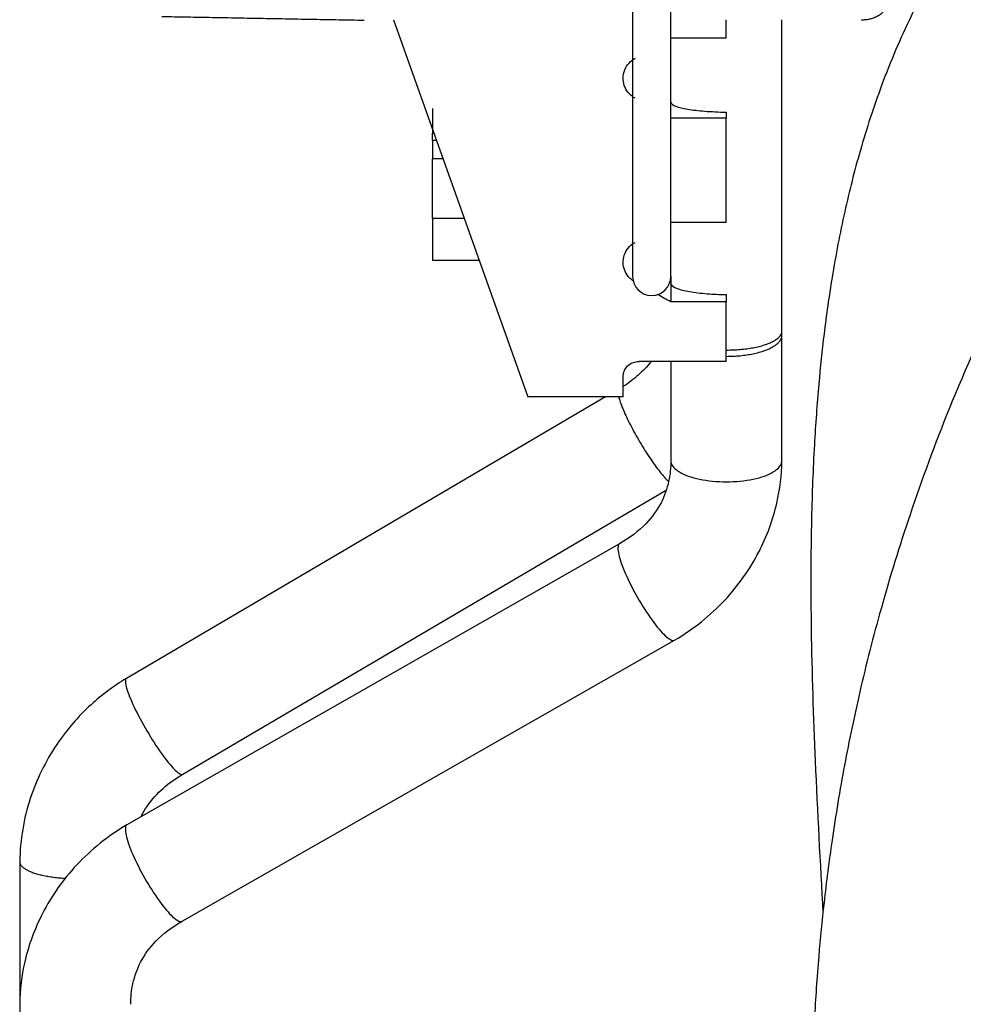
# Model space of a CAD drawing. Extents: x -220 to 856, y -400 to 246.
# Drawn here: x 571 to 607, y -93 to -55 of the extents above; entities that cross this region are included whole.
import ezdxf

# ---------------------------------------------------------------- set-up
doc = ezdxf.new("R2010")
doc.units = 0
doc.header["$MEASUREMENT"] = 0
doc.layers.get('0').update_dxf_attribs({"linetype": 'CONTINUOUS'})

msp = doc.modelspace()

# ---------------------------------------------------------------- linework, layer by layer
for p, q in [((594.434, -36.184), (594.434, -64.58)), ((595.896, -64.58), (595.896, -36.113)), ((585.258, -54.723), (590.413, -69.199)), ((598.028, -55.437), (598.028, -54.723)), ((600.161, -66.673), (600.161, -54.723)), ((598.028, -55.437), (595.896, -55.437)), ((586.757, -58.131), (586.757, -59.084)), ((598.028, -58.505), (595.896, -58.505)), ((598.028, -58.272), (598.028, -58.505)), ((598.028, -62.507), (598.028, -58.505)), ((586.757, -59.084), (586.811, -59.084)), ((586.757, -59.365), (586.757, -59.084)), ((586.911, -59.365), (586.757, -59.365)), ((586.757, -59.365), (586.757, -60.064)), ((587.16, -60.064), (586.757, -60.064)), ((586.757, -62.354), (586.757, -60.064)), ((587.976, -62.354), (586.757, -62.354)), ((586.757, -62.354), (586.757, -63.952)), ((598.028, -62.507), (595.896, -62.507)), ((586.757, -63.952), (588.544, -63.952)), ((595.896, -64.58), (595.896, -64.832)), ((595.896, -64.58), (595.896, -64.702)), ((595.896, -64.832), (595.896, -65.555)), ((598.028, -65.277), (598.028, -65.555)), ((598.028, -65.555), (595.896, -65.555)), ((598.028, -67.839), (598.028, -65.555)), ((600.161, -66.835), (600.161, -66.833)), ((600.161, -71.648), (600.161, -66.835)), ((598.028, -67.839), (594.678, -67.839)), ((595.896, -67.839), (595.896, -71.648)), ((594.068, -69.199), (594.068, -68.423)), ((593.395, -69.199), (575.009, -80.008)), ((594.068, -69.199), (590.413, -69.199)), ((577.17, -83.685), (595.691, -72.796)), ((593.931, -74.837), (575.032, -85.624)), ((577.146, -89.327), (596.045, -78.541)), ((570.917, -87.038), (570.917, -87.039)), ((570.917, -87.039), (570.917, -137.076))]:
    msp.add_line(p, q)
for points in [[(598.028, -67.403, 0), (598.095, -67.402, 0), (598.162, -67.401, 0), (598.229, -67.399, 0), (598.296, -67.397, 0), (598.362, -67.394, 0), (598.428, -67.39, 0), (598.494, -67.385, 0), (598.559, -67.38, 0), (598.623, -67.374, 0), (598.687, -67.367, 0), (598.751, -67.359, 0), (598.813, -67.351, 0), (598.875, -67.343, 0), (598.936, -67.333, 0), (598.996, -67.323, 0), (599.056, -67.312, 0), (599.114, -67.301, 0), (599.171, -67.289, 0), (599.227, -67.276, 0), (599.282, -67.263, 0), (599.335, -67.25, 0), (599.388, -67.235, 0), (599.439, -67.22, 0), (599.488, -67.205, 0), (599.536, -67.189, 0), (599.583, -67.173, 0), (599.628, -67.156, 0), (599.671, -67.138, 0), (599.713, -67.12, 0), (599.753, -67.102, 0), (599.792, -67.083, 0), (599.829, -67.064, 0), (599.864, -67.045, 0), (599.897, -67.025, 0), (599.928, -67.004, 0), (599.958, -66.984, 0), (599.985, -66.963, 0), (600.011, -66.942, 0), (600.035, -66.92, 0), (600.056, -66.899, 0), (600.076, -66.877, 0), (600.094, -66.855, 0), (600.109, -66.832, 0), (600.123, -66.81, 0), (600.134, -66.787, 0), (600.144, -66.765, 0), (600.151, -66.742, 0), (600.157, -66.719, 0), (600.16, -66.696, 0)], [(598.029, -67.645, 0), (598.096, -67.644, 0), (598.162, -67.643, 0), (598.229, -67.641, 0), (598.296, -67.638, 0), (598.362, -67.635, 0), (598.428, -67.63, 0), (598.494, -67.625, 0), (598.559, -67.619, 0), (598.623, -67.613, 0), (598.687, -67.605, 0), (598.751, -67.597, 0), (598.813, -67.588, 0), (598.875, -67.578, 0), (598.936, -67.568, 0), (598.997, -67.557, 0), (599.056, -67.545, 0), (599.114, -67.532, 0), (599.171, -67.519, 0), (599.227, -67.505, 0), (599.282, -67.49, 0), (599.335, -67.475, 0), (599.388, -67.459, 0), (599.439, -67.442, 0), (599.488, -67.425, 0), (599.536, -67.408, 0), (599.583, -67.389, 0), (599.628, -67.37, 0), (599.671, -67.351, 0), (599.713, -67.331, 0), (599.754, -67.311, 0), (599.792, -67.29, 0), (599.829, -67.269, 0), (599.864, -67.247, 0), (599.897, -67.225, 0), (599.928, -67.203, 0), (599.958, -67.18, 0), (599.985, -67.156, 0), (600.011, -67.133, 0), (600.035, -67.109, 0), (600.056, -67.085, 0), (600.076, -67.061, 0), (600.094, -67.036, 0), (600.109, -67.011, 0), (600.123, -66.987, 0), (600.134, -66.962, 0), (600.144, -66.936, 0), (600.151, -66.911, 0), (600.157, -66.886, 0), (600.16, -66.86, 0)], [(593.898, -69.199, 0), (593.91, -69.245, 0), (593.924, -69.294, 0), (593.941, -69.346, 0), (593.959, -69.4, 0), (593.979, -69.457, 0), (594.001, -69.517, 0), (594.025, -69.579, 0), (594.051, -69.643, 0), (594.079, -69.709, 0), (594.108, -69.777, 0), (594.139, -69.847, 0), (594.172, -69.919, 0), (594.207, -69.992, 0), (594.242, -70.066, 0), (594.28, -70.142, 0), (594.318, -70.219, 0), (594.358, -70.297, 0), (594.399, -70.376, 0), (594.441, -70.456, 0), (594.485, -70.536, 0), (594.529, -70.616, 0), (594.574, -70.697, 0), (594.62, -70.778, 0), (594.666, -70.859, 0), (594.714, -70.939, 0), (594.761, -71.019, 0), (594.81, -71.099, 0), (594.858, -71.178, 0), (594.907, -71.256, 0), (594.956, -71.333, 0), (595.005, -71.408, 0), (595.054, -71.483, 0), (595.103, -71.556, 0), (595.151, -71.628, 0), (595.199, -71.698, 0), (595.247, -71.766, 0), (595.295, -71.832, 0), (595.342, -71.896, 0), (595.388, -71.957, 0), (595.433, -72.017, 0), (595.478, -72.074, 0), (595.521, -72.128, 0), (595.564, -72.18, 0), (595.605, -72.229, 0), (595.646, -72.275, 0), (595.685, -72.318, 0), (595.722, -72.358, 0), (595.759, -72.395, 0), (595.793, -72.429, 0)], [(595.896, -71.648, 0), (595.9, -71.698, 0), (595.913, -71.749, 0), (595.934, -71.799, 0), (595.963, -71.849, 0), (596, -71.898, 0), (596.046, -71.946, 0), (596.099, -71.992, 0), (596.16, -72.038, 0), (596.228, -72.082, 0), (596.303, -72.124, 0), (596.385, -72.164, 0), (596.474, -72.202, 0), (596.569, -72.238, 0), (596.669, -72.272, 0), (596.775, -72.303, 0), (596.886, -72.332, 0), (597.001, -72.357, 0), (597.121, -72.381, 0), (597.244, -72.401, 0), (597.37, -72.418, 0), (597.498, -72.432, 0), (597.629, -72.443, 0), (597.761, -72.451, 0), (597.895, -72.456, 0), (598.028, -72.458, 0), (598.162, -72.456, 0), (598.296, -72.451, 0), (598.428, -72.443, 0), (598.559, -72.432, 0), (598.687, -72.418, 0), (598.813, -72.401, 0), (598.936, -72.38, 0), (599.056, -72.357, 0), (599.171, -72.331, 0), (599.282, -72.303, 0), (599.388, -72.272, 0), (599.488, -72.238, 0), (599.583, -72.202, 0), (599.671, -72.164, 0), (599.753, -72.124, 0), (599.829, -72.082, 0), (599.897, -72.038, 0), (599.958, -71.992, 0), (600.011, -71.946, 0), (600.056, -71.898, 0), (600.094, -71.849, 0), (600.123, -71.799, 0), (600.144, -71.749, 0), (600.157, -71.698, 0)], [(593.929, -74.839, 0), (593.908, -74.856, 0), (593.892, -74.881, 0), (593.88, -74.913, 0), (593.872, -74.952, 0), (593.869, -74.998, 0), (593.87, -75.05, 0), (593.875, -75.109, 0), (593.885, -75.174, 0), (593.9, -75.245, 0), (593.918, -75.322, 0), (593.941, -75.404, 0), (593.968, -75.491, 0), (593.998, -75.583, 0), (594.033, -75.679, 0), (594.072, -75.779, 0), (594.114, -75.883, 0), (594.159, -75.99, 0), (594.208, -76.099, 0), (594.26, -76.211, 0), (594.314, -76.325, 0), (594.372, -76.44, 0), (594.431, -76.557, 0), (594.493, -76.673, 0), (594.557, -76.79, 0), (594.623, -76.907, 0), (594.69, -77.022, 0), (594.758, -77.136, 0), (594.827, -77.249, 0), (594.897, -77.359, 0), (594.967, -77.467, 0), (595.037, -77.571, 0), (595.107, -77.672, 0), (595.177, -77.77, 0), (595.245, -77.863, 0), (595.313, -77.951, 0), (595.38, -78.034, 0), (595.445, -78.113, 0), (595.508, -78.185, 0), (595.569, -78.252, 0), (595.628, -78.312, 0), (595.684, -78.367, 0), (595.738, -78.414, 0), (595.788, -78.455, 0), (595.836, -78.489, 0), (595.88, -78.516, 0), (595.921, -78.535, 0), (595.958, -78.548, 0), (595.991, -78.553, 0), (596.02, -78.55, 0)], [(575.009, -80.008, 0), (574.992, -80.023, 0), (574.98, -80.044, 0), (574.973, -80.073, 0), (574.97, -80.109, 0), (574.971, -80.151, 0), (574.977, -80.201, 0), (574.987, -80.256, 0), (575.001, -80.318, 0), (575.02, -80.387, 0), (575.043, -80.46, 0), (575.07, -80.54, 0), (575.101, -80.624, 0), (575.136, -80.714, 0), (575.175, -80.807, 0), (575.217, -80.905, 0), (575.263, -81.007, 0), (575.312, -81.112, 0), (575.364, -81.22, 0), (575.419, -81.33, 0), (575.477, -81.442, 0), (575.537, -81.556, 0), (575.599, -81.671, 0), (575.663, -81.787, 0), (575.729, -81.903, 0), (575.796, -82.019, 0), (575.865, -82.134, 0), (575.934, -82.248, 0), (576.004, -82.36, 0), (576.074, -82.47, 0), (576.145, -82.578, 0), (576.215, -82.683, 0), (576.284, -82.785, 0), (576.353, -82.883, 0), (576.421, -82.977, 0), (576.487, -83.066, 0), (576.552, -83.151, 0), (576.615, -83.23, 0), (576.676, -83.304, 0), (576.735, -83.372, 0), (576.791, -83.435, 0), (576.845, -83.491, 0), (576.895, -83.54, 0), (576.942, -83.583, 0), (576.986, -83.619, 0), (577.027, -83.648, 0), (577.063, -83.67, 0), (577.096, -83.684, 0), (577.125, -83.692, 0), (577.149, -83.692, 0)], [(575.032, -85.624, 0), (575.011, -85.64, 0), (574.994, -85.665, 0), (574.982, -85.696, 0), (574.974, -85.734, 0), (574.97, -85.779, 0), (574.971, -85.831, 0), (574.976, -85.89, 0), (574.985, -85.954, 0), (574.999, -86.025, 0), (575.017, -86.101, 0), (575.039, -86.183, 0), (575.066, -86.27, 0), (575.097, -86.362, 0), (575.131, -86.458, 0), (575.169, -86.558, 0), (575.211, -86.661, 0), (575.256, -86.768, 0), (575.305, -86.878, 0), (575.357, -86.99, 0), (575.411, -87.104, 0), (575.469, -87.219, 0), (575.528, -87.336, 0), (575.59, -87.453, 0), (575.654, -87.57, 0), (575.72, -87.686, 0), (575.787, -87.802, 0), (575.855, -87.917, 0), (575.925, -88.03, 0), (575.994, -88.14, 0), (576.065, -88.248, 0), (576.135, -88.353, 0), (576.205, -88.455, 0), (576.275, -88.552, 0), (576.344, -88.646, 0), (576.412, -88.735, 0), (576.478, -88.818, 0), (576.544, -88.897, 0), (576.607, -88.97, 0), (576.668, -89.037, 0), (576.727, -89.098, 0), (576.784, -89.152, 0), (576.838, -89.2, 0), (576.888, -89.241, 0), (576.936, -89.275, 0), (576.98, -89.302, 0), (577.021, -89.322, 0), (577.058, -89.334, 0), (577.092, -89.339, 0), (577.121, -89.337, 0)], [(570.917, -87.039, 0), (570.918, -87.057, 0), (570.92, -87.076, 0), (570.925, -87.094, 0), (570.931, -87.113, 0), (570.939, -87.131, 0), (570.948, -87.149, 0), (570.959, -87.168, 0), (570.972, -87.186, 0), (570.987, -87.204, 0), (571.003, -87.221, 0), (571.021, -87.239, 0), (571.041, -87.256, 0), (571.062, -87.274, 0), (571.085, -87.291, 0), (571.109, -87.308, 0), (571.136, -87.324, 0), (571.163, -87.341, 0), (571.192, -87.357, 0), (571.223, -87.373, 0), (571.255, -87.389, 0), (571.289, -87.404, 0), (571.324, -87.419, 0), (571.36, -87.434, 0), (571.398, -87.449, 0), (571.437, -87.463, 0), (571.478, -87.477, 0), (571.52, -87.49, 0), (571.563, -87.503, 0), (571.607, -87.516, 0), (571.652, -87.528, 0), (571.699, -87.54, 0), (571.746, -87.551, 0), (571.795, -87.563, 0), (571.845, -87.573, 0), (571.895, -87.583, 0), (571.947, -87.593, 0), (572, -87.603, 0), (572.053, -87.611, 0), (572.107, -87.62, 0), (572.162, -87.628, 0), (572.218, -87.635, 0), (572.274, -87.642, 0), (572.331, -87.649, 0), (572.389, -87.655, 0), (572.447, -87.66, 0), (572.506, -87.665, 0), (572.565, -87.669, 0), (572.624, -87.673, 0), (572.684, -87.677, 0)]]:
    msp.add_polyline3d(points)
msp.add_arc((595.165, -64.58), 0.731, 180, 0)
for points, knots in [([(607.109, -51.123), (606.948, -51.357), (606.227, -52.438), (605.136, -54.431), (603.995, -57.107), (603.167, -59.639), (602.542, -62.109), (602.091, -64.463), (601.777, -66.683), (601.553, -68.823), (601.384, -71.176), (601.265, -74.3), (601.261, -78.348), (601.429, -83.413), (601.626, -87.067), (601.736, -89.016)], [0, 0, 0, 0, 0.026774, 0.1219, 0.205332, 0.278806, 0.343473, 0.410437, 0.466463, 0.515119, 0.572716, 0.641539, 0.743499, 0.863352, 1, 1, 1, 1]), ([(603.207, -54.722), (603.22, -54.722), (603.234, -54.723), (603.26, -54.723), (603.3, -54.723), (603.34, -54.721), (603.419, -54.715), (603.472, -54.707), (603.576, -54.683), (603.628, -54.668), (603.731, -54.629), (603.782, -54.606), (603.88, -54.551), (603.928, -54.52), (604.022, -54.447), (604.067, -54.406), (604.152, -54.315), (604.192, -54.265), (604.265, -54.155), (604.297, -54.096), (604.325, -54.032)], [0, 0, 0, 0, 0.03125, 0.03125, 0.0625, 0.125, 0.125, 0.25, 0.25, 0.375, 0.375, 0.5, 0.5, 0.625, 0.625, 0.75, 0.75, 0.875, 0.875, 1, 1, 1, 1]), ([(594.525, -57.739), (594.489, -57.719), (594.455, -57.696), (594.422, -57.671), (594.34, -57.61), (594.268, -57.534), (594.213, -57.45), (594.157, -57.366), (594.116, -57.272), (594.093, -57.176), (594.069, -57.078), (594.062, -56.975), (594.074, -56.875), (594.085, -56.773), (594.116, -56.672), (594.163, -56.58), (594.209, -56.489), (594.273, -56.403), (594.35, -56.332), (594.403, -56.283), (594.462, -56.24), (594.525, -56.205)], [0, 0, 0, 0, 0.064212, 0.064212, 0.064212, 0.226008, 0.226008, 0.226008, 0.38758, 0.38758, 0.38758, 0.552513, 0.552513, 0.552513, 0.719938, 0.719938, 0.719938, 0.886563, 0.886563, 0.886563, 1, 1, 1, 1]), ([(595.896, -57.876), (595.896, -57.911), (595.918, -57.945), (595.962, -57.977), (596.027, -58.024), (596.139, -58.068), (596.289, -58.106), (596.44, -58.143), (596.634, -58.176), (596.856, -58.201), (597.074, -58.226), (597.326, -58.245), (597.589, -58.258), (597.732, -58.264), (597.879, -58.269), (598.028, -58.272)], [0, 0, 0, 0, 0.163051, 0.163051, 0.163051, 0.400945, 0.400945, 0.400945, 0.63889, 0.63889, 0.63889, 0.873852, 0.873852, 0.873852, 1, 1, 1, 1]), ([(610.916, -60.076), (610.115, -61.734), (608.647, -64.913), (606.609, -69.435), (605.098, -73.549), (603.972, -77.189), (603.154, -80.402), (602.536, -83.369), (602.089, -86.067), (601.776, -88.512), (601.552, -90.804), (601.384, -93.25), (601.265, -96.399), (601.261, -100.336), (601.429, -105.109), (601.747, -110.511), (602.146, -116.572), (602.64, -123.279), (603.213, -130.641), (603.729, -137.16), (604.035, -141.237), (604.138, -142.632)], [0, 0, 0, 0, 0.05934, 0.112839, 0.159452, 0.200371, 0.236426, 0.268167, 0.301035, 0.328528, 0.352398, 0.380649, 0.414403, 0.464405, 0.523178, 0.590705, 0.666846, 0.751583, 0.844936, 0.946939, 1, 1, 1, 1]), ([(594.465, -64.757), (594.421, -64.728), (594.38, -64.696), (594.342, -64.66), (594.268, -64.59), (594.206, -64.507), (594.161, -64.418), (594.116, -64.328), (594.086, -64.231), (594.074, -64.133), (594.062, -64.033), (594.068, -63.93), (594.092, -63.833), (594.116, -63.734), (594.158, -63.638), (594.215, -63.553), (594.272, -63.469), (594.346, -63.393), (594.429, -63.331), (594.46, -63.309), (594.492, -63.288), (594.525, -63.27)], [0, 0, 0, 0, 0.08581, 0.08581, 0.08581, 0.254852, 0.254852, 0.254852, 0.423729, 0.423729, 0.423729, 0.595018, 0.595018, 0.595018, 0.767458, 0.767458, 0.767458, 0.938291, 0.938291, 0.938291, 1, 1, 1, 1]), ([(595.896, -64.832), (595.896, -64.85), (595.901, -64.867), (595.91, -64.885), (595.94, -64.939), (596.018, -64.991), (596.137, -65.037), (596.257, -65.083), (596.422, -65.125), (596.619, -65.159), (596.814, -65.193), (597.047, -65.221), (597.297, -65.241), (597.526, -65.259), (597.776, -65.271), (598.028, -65.277)], [0, 0, 0, 0, 0.075038, 0.075038, 0.075038, 0.311353, 0.311353, 0.311353, 0.548465, 0.548465, 0.548465, 0.784104, 0.784104, 0.784104, 1, 1, 1, 1]), ([(594.068, -68.423), (594.068, -68.357), (594.08, -68.289), (594.104, -68.227), (594.127, -68.164), (594.162, -68.104), (594.207, -68.052), (594.251, -68.001), (594.305, -67.956), (594.365, -67.922), (594.423, -67.888), (594.489, -67.863), (594.556, -67.85), (594.596, -67.843), (594.637, -67.839), (594.678, -67.839)], [0, 0, 0, 0, 0.220702, 0.220702, 0.220702, 0.441534, 0.441534, 0.441534, 0.660217, 0.660217, 0.660217, 0.874412, 0.874412, 0.874412, 1, 1, 1, 1]), ([(595.136, -67.851), (594.99, -68.036), (594.664, -68.378), (594.284, -68.665), (594.081, -68.794)], [0, 0, 0, 0, 0.504311, 1, 1, 1, 1]), ([(595.896, -71.649), (595.9, -71.922), (595.843, -72.471), (595.552, -73.309), (594.932, -74.156), (594.323, -74.62), (593.931, -74.837)], [0, 0, 0, 0, 0.212991, 0.438798, 0.691487, 1, 1, 1, 1]), ([(596.045, -78.541), (596.778, -78.104), (598.017, -77.116), (599.326, -75.257), (600.012, -73.397), (600.153, -72.203), (600.161, -71.646)], [0, 0, 0, 0, 0.289991, 0.56202, 0.801218, 1, 1, 1, 1]), ([(575.007, -80.009), (574.518, -80.305), (573.525, -81.044), (572.203, -82.581), (571.192, -84.642), (570.935, -86.194), (570.917, -87.038)], [0, 0, 0, 0, 0.196914, 0.434899, 0.707477, 1, 1, 1, 1]), ([(575.593, -85.272), (575.656, -85.15), (575.886, -84.766), (576.395, -84.203), (576.9, -83.839), (577.171, -83.684)], [0, 0, 0, 0, 0.18614, 0.604318, 1, 1, 1, 1]), ([(575.032, -85.624), (574.3, -86.06), (573.06, -87.048), (571.752, -88.907), (571.065, -90.767), (570.925, -91.962), (570.917, -92.518)], [0, 0, 0, 0, 0.289991, 0.56202, 0.801218, 1, 1, 1, 1]), ([(575.182, -92.515), (575.178, -92.242), (575.234, -91.694), (575.526, -90.855), (576.146, -90.008), (576.754, -89.545), (577.146, -89.327)], [0, 0, 0, 0, 0.212991, 0.438798, 0.691487, 1, 1, 1, 1])]:
    msp.add_open_spline(points, degree=3, knots=knots)
for points, degree in [([(576.373, -54.598), (580.255, -54.67), (584.138, -54.741)], 2), ([(595.896, -65.555), (595.723, -65.459), (595.549, -65.362), (595.376, -65.266)], 3), ([(600.161, -66.833), (600.161, -66.672)], 1)]:
    msp.add_open_spline(points, degree=degree)

doc.saveas('drawing.dxf')
